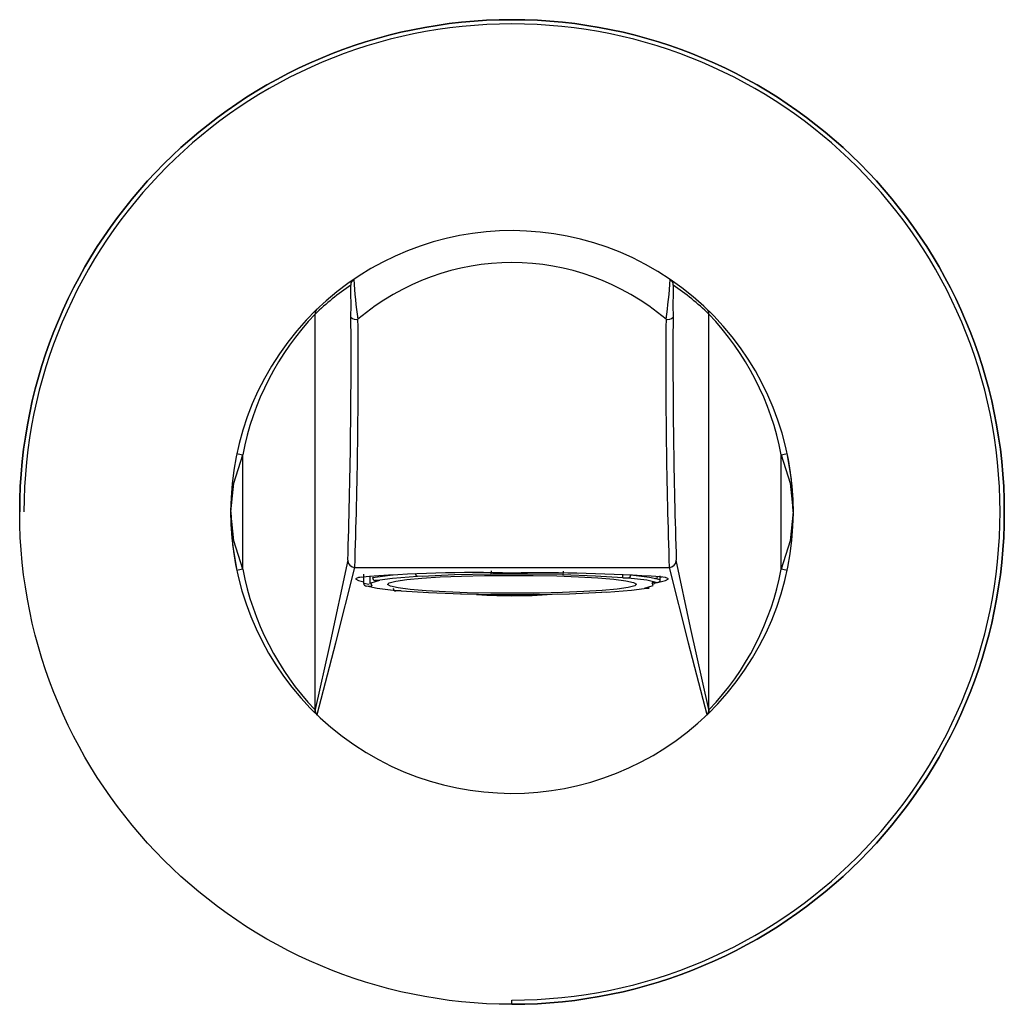
# Model space of a CAD drawing. Units: millimetres. Extents: x -35 to 35, y -35 to 35.
import ezdxf

# ---------------------------------------------------------------- set-up
doc = ezdxf.new("R2010")
doc.units = ezdxf.units.MM

msp = doc.modelspace()

# ---------------------------------------------------------------- linework, layer by layer
at = {"color": 7, "linetype": 'Continuous', "lineweight": 25}
for p, q in [((-14, -14.045), (-14, 14.071)), ((14, -14.045), (14, 14.071)), ((-19.143, -4.066), (-19.143, 4.066)), ((19.143, -4.066), (19.143, 4.066)), ((-11.177, -3.935), (11.177, -3.935)), ((-10.537, -5.076), (-10.537, -4.421)), ((-10.1, -4.563), (-10.1, -5.141)), ((-9.411, -4.877), (-9.745, -4.859)), ((-6.38, -4.577), (-6.714, -4.559)), ((-1.531, -4.422), (-1.487, -4.392)), ((3.634, -4.431), (3.591, -4.461)), ((7.881, -4.686), (7.881, -4.448)), ((7.881, -4.686), (8.258, -4.674)), ((10.378, -4.69), (10.1, -4.752)), ((10.537, -4.807), (10.537, -4.54)), ((10.665, -4.626), (10.537, -4.654)), ((-10.167, -5.163), (-10.537, -5.076)), ((-10.348, -5.269), (-9.971, -5.257)), ((-7.881, -5.596), (-8.258, -5.609)), ((9.411, -5.405), (9.745, -5.423)), ((10.348, -5.013), (9.971, -5.025)), ((10.1, -5.141), (10.1, -5.021)), ((-3.634, -5.851), (-3.591, -5.822)), ((1.531, -5.861), (1.487, -5.89)), ((6.714, -5.723), (6.38, -5.705)), ((0, -35), (0, -34.7))]:
    msp.add_line(p, q, dxfattribs=at)
at = {"color": 7, "linetype": 'Continuous', "lineweight": 25, "flags": 128}
for points in [[(-20, 0), (-19.786, 2.039), (-19.143, 4.066)], [(19.143, 4.066), (19.786, 2.039), (20, 0)], [(20, 0), (19.862, 2.342), (19.56, 4.17)], [(-19.143, -4.066), (-19.786, -2.039), (-20, 0)], [(-20, 0), (-19.862, -2.342), (-19.56, -4.17)], [(20, 0), (19.786, -2.039), (19.143, -4.066)], [(-11.677, -3.436), (-12.978, -9.488), (-14, -14.045)], [(14, -14.045), (12.699, -8.202), (11.677, -3.436)], [(-13.846, -14.406), (-12.519, -9.312), (-11.177, -3.935)], [(11.177, -3.935), (12.519, -9.312), (13.846, -14.406)], [(-10.81, -4.645), (-10.921, -4.66), (-11.136, -4.76), (-10.923, -4.879), (-10.537, -4.965)], [(-10.537, -4.654), (-10.665, -4.626), (-10.665, -4.626)], [(-9.411, -4.877), (-10.044, -5.064), (-9.971, -5.257)], [(-9.912, -4.651), (-8.65, -4.488), (-8.439, -4.471)], [(-9.745, -4.859), (-8.489, -4.696), (-6.714, -4.559)], [(8.088, -4.882), (8.634, -5.001), (8.847, -5.125), (8.721, -5.25), (8.259, -5.37), (7.48, -5.482), (6.414, -5.581), (5.101, -5.662), (3.592, -5.724), (1.945, -5.763), (0.223, -5.779), (-1.507, -5.77), (-3.179, -5.736), (-4.73, -5.68), (-6.098, -5.603), (-7.232, -5.509), (-8.088, -5.4), (-8.634, -5.281), (-8.847, -5.157), (-8.721, -5.033), (-8.259, -4.912), (-7.48, -4.8), (-6.414, -4.702), (-5.101, -4.62), (-3.592, -4.558), (-1.945, -4.519), (-0.223, -4.504), (1.507, -4.513), (3.179, -4.546), (4.73, -4.602), (6.098, -4.679), (7.232, -4.774), (8.088, -4.882)], [(-1.531, -4.422), (-4.099, -4.476), (-6.38, -4.577)], [(-1.487, -4.392), (1.107, -4.389), (3.634, -4.431)], [(7.881, -4.686), (5.944, -4.553), (3.591, -4.461)], [(8.258, -4.674), (9.596, -4.834), (10.348, -5.013)], [(8.447, -4.468), (9.779, -4.629), (10.537, -4.807)], [(10.429, -4.989), (10.923, -4.879), (11.136, -4.76), (10.921, -4.66), (10.55, -4.61)], [(-8.258, -5.609), (-9.596, -5.448), (-10.348, -5.269)], [(-7.881, -5.596), (-5.944, -5.73), (-3.591, -5.822)], [(9.745, -5.423), (8.489, -5.587), (6.714, -5.723)], [(9.411, -5.405), (10.044, -5.218), (9.971, -5.025)], [(10.1, -5.051), (10.292, -5.02), (10.319, -5.014)], [(-3.647, -5.819), (-3.643, -5.842), (-3.634, -5.851)], [(1.487, -5.89), (-1.107, -5.894), (-3.634, -5.851)], [(1.531, -5.861), (4.099, -5.806), (6.38, -5.705)], [(-14, -14.045), (-14.008, -14.052), (-14.021, -14.049)], [(-13.87, -14.409), (-13.852, -14.412), (-13.846, -14.406)], [(13.846, -14.406), (13.855, -14.412), (13.87, -14.409)], [(14.021, -14.049), (14.005, -14.051), (14, -14.045)]]:
    msp.add_lwpolyline(points, dxfattribs=at)
at = {"color": 7, "linetype": 'Continuous'}
msp.add_circle((0, 0), 35, dxfattribs=at)
at = {"color": 7, "linetype": 'Continuous', "lineweight": 25}
for centre, radius, start, end in [((0, 0), 35, 270, 180), ((0, 0), 34.7, 270, 180), ((0, 0), 20, 55.79018293753266, 55.79018169187695), ((0, 0.816), 16.911, 49.64441, 130.35559), ((-0.5, 0), 19.5, 124.20982, 133.81317), ((-10.963, 16.126), 0.5, 124.23653, 179.97922), ((-71.165, 14.641), 59.72, 359.23922, 1.42484), ((15.399, 17.869), 26.677, 182.85716, 188.98675), ((-22.069, 18.561), 33.374, 351.62868, 356.5274), ((10.963, 16.126), 0.5, 0.02078, 55.76347), ((71.168, 14.641), 59.723, 178.57522, 180.76072), ((0.5, 0), 19.5, 46.18683, 55.79018), ((0.404, 0.343), 19.898, 136.376, 169.21701), ((-13.5, 14.071), 0.5, 133.82179, 179.99875), ((13.5, 14.071), 0.5, 0.00125, 46.17821), ((-0.404, 0.343), 19.898, 10.78335, 43.62364), ((-446.091, 10.909), 434.651, 358.10869, 0.38744), ((-11.061, 14.253), 0.561, 226.08825, 281.36421), ((-428.054, 10.248), 417.118, 358.05139, 0.47445), ((424.073, 10.197), 413.137, 179.51387, 181.96028), ((11.061, 14.253), 0.561, 258.63579, 313.91175), ((468.009, 11.197), 456.567, 179.66726, 181.83661), ((-18.528, 7.419), 3.409, 252.36353, 259.6021), ((18.528, 7.417), 3.407, 280.3951, 287.63927), ((-11.176, -3.434), 0.501, 180.19355, 269.8969), ((11.176, -3.434), 0.501, 270.10309, 359.80645), ((-18.528, -7.417), 3.407, 100.39516, 107.6392), ((0.419, -0.336), 19.914, 190.7962, 223.52192), ((-2.143, -4.217), 0.678, 345.07286, 3.33603), ((-0.324, -0.384), 19.812, 316.39125, 349.29063), ((18.528, -7.419), 3.409, 72.36353, 79.6021), ((-2.556, -105.217), 100.91, 88.5485, 94.69166), ((-9.714, -4.664), 0.198, 176.34852, 261.00611), ((-6.681, -4.362), 0.2, 176.74552, 260.60912), ((1.757, -141.339), 137.011, 86.32059, 90.7348), ((3.02, -4.261), 0.637, 344.47882, 3.93007), ((8.246, -4.473), 0.201, 273.49339, 1.47164), ((10.336, -4.812), 0.201, 273.57553, 1.3895), ((-10.35, -5.082), 0.187, 177.96511, 270.52939), ((-8.26, -5.422), 0.187, 177.90376, 270.59074), ((0.031, 34.989), 40.938, 266.43822, 274.46023), ((-13.523, -14.052), 0.498, 179.68709, 225.83329), ((-13.495, -14.042), 0.505, 180.28978, 226.05115), ((13.5, -14.044), 0.5, 313.70754, 359.95153), ((13.523, -14.052), 0.498, 314.16671, 0.31289)]:
    msp.add_arc(centre, radius, start, end, dxfattribs=at)

doc.saveas('drawing.dxf')
